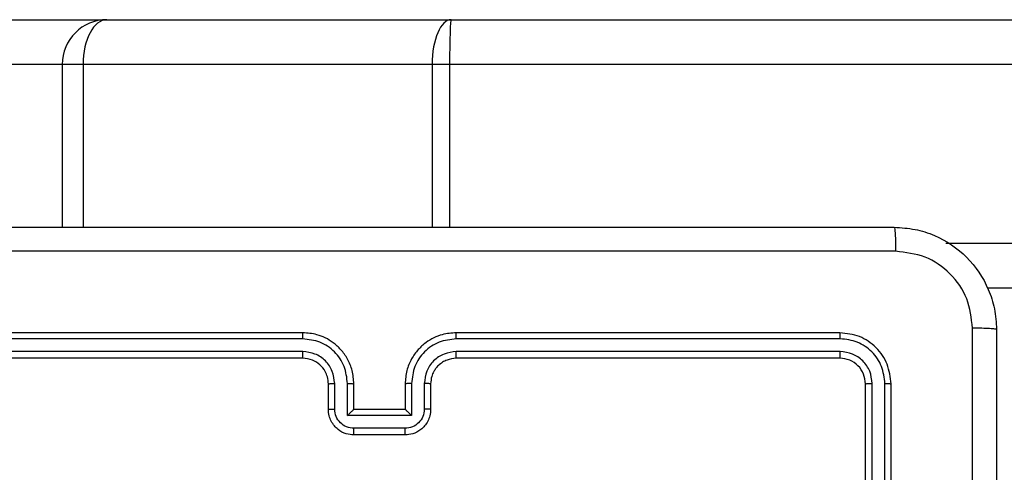
# Model space of a CAD drawing. Units: millimetres. Extents: x -4534 to 4980, y -3372 to 7188.
# Drawn here: x -118 to -41, y 5181 to 5217 of the extents above; entities that cross this region are included whole.
import ezdxf

# ---------------------------------------------------------------- set-up
doc = ezdxf.new("R2010")
doc.units = ezdxf.units.MM
doc.layers.add('Toestel 2D', color=7, linetype='Continuous', lineweight=20)

# ---------------------------------------------------------------- blocks, each defined once
blk = doc.blocks.new('44')
at = {"color": 7, "linetype": 'Continuous', "lineweight": 25}
for p, q in [((7531.7175, 1567.0554), (7532.66, 1567.0554)), ((7532.66, 1567.0554), (7535.3517, 1567.0554)), ((7535.3517, 1567.0554), (7566.2093, 1567.0554)), ((7532.3105, 1566.7054), (7531.3675, 1566.7054)), ((7532.4733, 1566.7054), (7532.3105, 1566.7054)), ((7535.2025, 1566.7054), (7532.4733, 1566.7054)), ((7535.3396, 1566.7054), (7535.2025, 1566.7054)), ((7566.1782, 1566.7054), (7535.3396, 1566.7054)), ((7564.2298, 1564.9554), (7539.5446, 1564.9554)), ((7534.1913, 1564.6054), (7531.1913, 1564.6054)), ((7538.3913, 1564.6054), (7535.3913, 1564.6054)), ((7534.1909, 1564.558), (7531.1889, 1564.558)), ((7538.3936, 1564.558), (7535.3916, 1564.558)), ((7534.1909, 1564.4579), (7531.1889, 1564.4579)), ((7538.3936, 1564.4579), (7535.3916, 1564.4579)), ((7534.1913, 1564.4054), (7531.1913, 1564.4054)), ((7538.3913, 1564.4054), (7535.3913, 1564.4054)), ((7534.3913, 1564.0054), (7534.3913, 1564.2054)), ((7534.441, 1564.0076), (7534.441, 1564.2077)), ((7534.5411, 1563.9575), (7534.5411, 1564.2077)), ((7534.5913, 1564.0054), (7534.5913, 1564.2054)), ((7534.9912, 1564.2054), (7534.9912, 1564.0054)), ((7535.0414, 1564.2077), (7535.0414, 1563.9575)), ((7535.1415, 1564.2077), (7535.1415, 1564.0076)), ((7535.1913, 1564.2054), (7535.1913, 1564.0054)), ((7538.5913, 1561.2054), (7538.5913, 1564.2054)), ((7538.6438, 1561.2058), (7538.6438, 1564.2078)), ((7538.7438, 1561.2058), (7538.7439, 1564.2078)), ((7538.7913, 1561.2054), (7538.7913, 1564.2054)), ((7534.5913, 1564.0054), (7534.5912, 1564.0054)), ((7534.9912, 1564.0054), (7534.5913, 1564.0054)), ((7534.9912, 1564.0054), (7534.9913, 1564.0054)), ((7535.0414, 1563.9575), (7534.5411, 1563.9575)), ((7534.9914, 1563.8575), (7534.5911, 1563.8575)), ((7534.9912, 1563.8054), (7534.5913, 1563.8054))]:
    blk.add_line(p, q, dxfattribs=at)
at = {"color": 8, "linetype": 'Continuous', "lineweight": 25}
for p, q in [((7532.3105, 1566.7054), (7532.3105, 1565.4304)), ((7532.4733, 1566.7054), (7532.4733, 1565.4304)), ((7535.2025, 1566.7054), (7535.2025, 1565.4304)), ((7535.3396, 1566.7054), (7535.3396, 1565.4304)), ((7539.2203, 1565.3054), (7566.1782, 1565.3054))]:
    blk.add_line(p, q, dxfattribs=at)
at = {"color": 7, "linetype": 'Continuous', "lineweight": 25}
for centre, ratio in [((7532.66, 1566.7054), 0.998664), ((7532.66, 1566.7054), 0.533352), ((7535.3517, 1566.7054), 0.426297), ((7535.3517, 1566.7054), 0.034555)]:
    blk.add_ellipse(centre, major_axis=(0, 0.35), ratio=ratio, start_param=0, end_param=1.570796, dxfattribs=at)
for points, knots in [([(7530.7663, 1565.4304), (7531.6602, 1565.4304), (7533.4484, 1565.4304), (7536.1341, 1565.4304), (7537.9223, 1565.4304), (7538.8163, 1565.4304)], [0, 0, 0, 0, 0.333296, 0.666701, 1, 1, 1, 1]), ([(7538.8163, 1565.4304), (7538.8176, 1565.4276), (7538.8203, 1565.422), (7538.8238, 1565.3793), (7538.8263, 1565.3174), (7538.8267, 1565.2676), (7538.827, 1565.2427)], [0, 0, 0, 0, 0.25042, 0.500145, 0.750104, 1, 1, 1, 1]), ([(7538.8163, 1565.4304), (7538.8708, 1565.4272), (7538.9785, 1565.4208), (7539.1786, 1565.3558), (7539.3963, 1565.2103), (7539.5418, 1564.9926), (7539.6066, 1564.7924), (7539.613, 1564.6849), (7539.6163, 1564.6304)], [0, 0, 0, 0, 0.130546, 0.257573, 0.500018, 0.742663, 0.869632, 1, 1, 1, 1]), ([(7538.827, 1565.2427), (7537.9305, 1565.2427), (7536.1376, 1565.2426), (7533.4449, 1565.2426), (7531.652, 1565.2427), (7530.7555, 1565.2427)], [0, 0, 0, 0, 0.333337, 0.666663, 1, 1, 1, 1]), ([(7539.4286, 1564.6411), (7539.4195, 1564.7199), (7539.4014, 1564.8774), (7539.2624, 1565.0765), (7539.0631, 1565.215), (7538.9057, 1565.2335), (7538.827, 1565.2427)], [0, 0, 0, 0, 0.24996, 0.500048, 0.749963, 1, 1, 1, 1]), ([(7534.1909, 1564.558), (7534.1909, 1564.5642), (7534.1909, 1564.5768), (7534.191, 1564.5925), (7534.1911, 1564.6032), (7534.1912, 1564.6047), (7534.1913, 1564.6054)], [0, 0, 0, 0, 0.250282, 0.499823, 0.749739, 1, 1, 1, 1]), ([(7534.5913, 1564.2054), (7534.5886, 1564.2404), (7534.5835, 1564.308), (7534.5452, 1564.3989), (7534.4931, 1564.4727), (7534.4153, 1564.5429), (7534.3129, 1564.5955), (7534.2285, 1564.6024), (7534.1913, 1564.6054)], [0, 0, 0, 0, 0.1673022, 0.3225558, 0.4657899, 0.5969952, 0.8223928, 1, 1, 1, 1]), ([(7535.3913, 1564.6054), (7535.3543, 1564.6024), (7535.2702, 1564.5956), (7535.168, 1564.5434), (7535.09, 1564.4734), (7535.0376, 1564.3995), (7534.9991, 1564.3083), (7534.9939, 1564.2406), (7534.9912, 1564.2054)], [0, 0, 0, 0, 0.176489, 0.401498, 0.532806, 0.676326, 0.832073, 1, 1, 1, 1]), ([(7535.3916, 1564.558), (7535.3916, 1564.5642), (7535.3916, 1564.5768), (7535.3915, 1564.5925), (7535.3914, 1564.6032), (7535.3913, 1564.6047), (7535.3913, 1564.6054)], [0, 0, 0, 0, 0.250179, 0.499876, 0.749766, 1, 1, 1, 1]), ([(7538.3936, 1564.558), (7538.3936, 1564.565), (7538.3934, 1564.5791), (7538.3928, 1564.5946), (7538.3921, 1564.6037), (7538.3915, 1564.6048), (7538.3913, 1564.6054)], [0, 0, 0, 0, 0.27994, 0.559273, 0.779714, 1, 1, 1, 1]), ([(7538.7913, 1564.2054), (7538.7852, 1564.2578), (7538.7732, 1564.3626), (7538.6808, 1564.4948), (7538.5485, 1564.5874), (7538.4437, 1564.5994), (7538.3913, 1564.6054)], [0, 0, 0, 0, 0.24996, 0.499881, 0.749846, 1, 1, 1, 1]), ([(7539.4285, 1560.6054), (7539.4285, 1561.2784), (7539.4285, 1562.6244), (7539.4285, 1563.9689), (7539.4286, 1564.6411)], [0, 0, 0, 0, 0.499994, 1, 1, 1, 1]), ([(7539.6163, 1564.6304), (7539.6133, 1564.6318), (7539.6075, 1564.6345), (7539.5652, 1564.6379), (7539.5034, 1564.6404), (7539.4535, 1564.6409), (7539.4286, 1564.6411)], [0, 0, 0, 0, 0.249931, 0.499902, 0.749598, 1, 1, 1, 1]), ([(7539.6163, 1564.6304), (7539.6163, 1563.7365), (7539.6163, 1561.9482), (7539.6163, 1559.2626), (7539.6163, 1557.4744), (7539.6163, 1556.5804)], [0, 0, 0, 0, 0.333295, 0.666702, 1, 1, 1, 1]), ([(7534.5411, 1564.2077), (7534.5358, 1564.2536), (7534.5251, 1564.3453), (7534.4443, 1564.4612), (7534.3282, 1564.5412), (7534.2367, 1564.5524), (7534.1909, 1564.558)], [0, 0, 0, 0, 0.250449, 0.500166, 0.750103, 1, 1, 1, 1]), ([(7535.3916, 1564.558), (7535.3459, 1564.5524), (7535.2543, 1564.5412), (7535.1382, 1564.4612), (7535.0574, 1564.3453), (7535.0468, 1564.2536), (7535.0414, 1564.2077)], [0, 0, 0, 0, 0.249896, 0.499834, 0.749551, 1, 1, 1, 1]), ([(7538.7439, 1564.2078), (7538.7383, 1564.2535), (7538.7273, 1564.3448), (7538.6601, 1564.4424), (7538.5897, 1564.5006), (7538.5085, 1564.545), (7538.4395, 1564.5528), (7538.3936, 1564.558)], [0, 0, 0, 0, 0.24959, 0.499218, 0.623818, 0.749848, 1, 1, 1, 1]), ([(7534.441, 1564.2077), (7534.4371, 1564.2404), (7534.4291, 1564.3057), (7534.372, 1564.3887), (7534.2892, 1564.4464), (7534.2237, 1564.4541), (7534.1909, 1564.4579)], [0, 0, 0, 0, 0.249943, 0.499877, 0.749557, 1, 1, 1, 1]), ([(7534.1913, 1564.4054), (7534.1912, 1564.4056), (7534.1912, 1564.406), (7534.1911, 1564.4092), (7534.191, 1564.4141), (7534.191, 1564.4207), (7534.1909, 1564.4288), (7534.1909, 1564.4379), (7534.1909, 1564.4478), (7534.1909, 1564.4545), (7534.1909, 1564.4579)], [0, 0, 0, 0, 0.125165, 0.250183, 0.375225, 0.50014, 0.624875, 0.749945, 0.875018, 1, 1, 1, 1]), ([(7535.3916, 1564.4579), (7535.3589, 1564.4539), (7535.2935, 1564.4459), (7535.2106, 1564.3887), (7535.1529, 1564.306), (7535.1453, 1564.2405), (7535.1415, 1564.2077)], [0, 0, 0, 0, 0.249895, 0.499847, 0.749557, 1, 1, 1, 1]), ([(7535.3913, 1564.4054), (7535.3913, 1564.4056), (7535.3913, 1564.406), (7535.3914, 1564.4092), (7535.3915, 1564.4141), (7535.3915, 1564.4207), (7535.3916, 1564.4288), (7535.3916, 1564.4379), (7535.3916, 1564.4478), (7535.3916, 1564.4545), (7535.3916, 1564.4579)], [0, 0, 0, 0, 0.125165, 0.250184, 0.375225, 0.500141, 0.624875, 0.749946, 0.875018, 1, 1, 1, 1]), ([(7538.3913, 1564.4054), (7538.3916, 1564.4064), (7538.3923, 1564.4085), (7538.3931, 1564.4226), (7538.3936, 1564.44), (7538.3936, 1564.452), (7538.3936, 1564.4579)], [0, 0, 0, 0, 0.279819, 0.559108, 0.779285, 1, 1, 1, 1]), ([(7538.6438, 1564.2078), (7538.6401, 1564.2405), (7538.6345, 1564.2898), (7538.6028, 1564.3478), (7538.5612, 1564.3981), (7538.4915, 1564.4461), (7538.4263, 1564.454), (7538.3936, 1564.4579)], [0, 0, 0, 0, 0.25016, 0.376182, 0.500792, 0.750393, 1, 1, 1, 1]), ([(7534.3913, 1564.2054), (7534.3898, 1564.2238), (7534.3871, 1564.2576), (7534.365, 1564.3095), (7534.3269, 1564.3574), (7534.2658, 1564.3971), (7534.2168, 1564.4026), (7534.1913, 1564.4054)], [0, 0, 0, 0, 0.176044, 0.323743, 0.533016, 0.756693, 1, 1, 1, 1]), ([(7535.3913, 1564.4054), (7535.3667, 1564.4029), (7535.3288, 1564.3989), (7535.2826, 1564.3748), (7535.2531, 1564.3516), (7535.2311, 1564.3264), (7535.213, 1564.2982), (7535.1957, 1564.2587), (7535.1929, 1564.2249), (7535.1913, 1564.2054)], [0, 0, 0, 0, 0.233521, 0.359928, 0.492436, 0.592133, 0.677746, 0.813719, 1, 1, 1, 1]), ([(7538.5913, 1564.2054), (7538.5883, 1564.2316), (7538.5823, 1564.284), (7538.536, 1564.3501), (7538.4699, 1564.3964), (7538.4175, 1564.4024), (7538.3913, 1564.4054)], [0, 0, 0, 0, 0.250009, 0.499896, 0.749804, 1, 1, 1, 1]), ([(7534.3913, 1564.2054), (7534.392, 1564.2057), (7534.3936, 1564.2063), (7534.405, 1564.2071), (7534.4215, 1564.2076), (7534.4345, 1564.2077), (7534.441, 1564.2077)], [0, 0, 0, 0, 0.2501103, 0.4999939, 0.7498946, 1, 1, 1, 1]), ([(7534.5411, 1564.2077), (7534.5477, 1564.2077), (7534.5608, 1564.2076), (7534.5774, 1564.2071), (7534.5889, 1564.2063), (7534.5905, 1564.2057), (7534.5913, 1564.2054)], [0, 0, 0, 0, 0.250212, 0.50013, 0.75005, 1, 1, 1, 1]), ([(7535.0414, 1564.2077), (7535.0349, 1564.2077), (7535.0218, 1564.2076), (7535.0051, 1564.2071), (7534.9936, 1564.2063), (7534.992, 1564.2057), (7534.9912, 1564.2054)], [0, 0, 0, 0, 0.2501525, 0.4999073, 0.7498106, 1, 1, 1, 1]), ([(7535.1913, 1564.2054), (7535.1905, 1564.2057), (7535.1889, 1564.2063), (7535.1775, 1564.2071), (7535.161, 1564.2076), (7535.148, 1564.2077), (7535.1415, 1564.2077)], [0, 0, 0, 0, 0.250142, 0.5000724, 0.7497859, 1, 1, 1, 1]), ([(7538.5913, 1564.2054), (7538.5923, 1564.2058), (7538.5944, 1564.2065), (7538.6085, 1564.2073), (7538.6259, 1564.2077), (7538.6378, 1564.2078), (7538.6438, 1564.2078)], [0, 0, 0, 0, 0.279766, 0.558939, 0.779456, 1, 1, 1, 1]), ([(7538.7439, 1564.2078), (7538.7509, 1564.2077), (7538.7649, 1564.2076), (7538.7804, 1564.207), (7538.7896, 1564.2062), (7538.7907, 1564.2057), (7538.7913, 1564.2054)], [0, 0, 0, 0, 0.279716, 0.559069, 0.779391, 1, 1, 1, 1]), ([(7534.3913, 1564.0054), (7534.3922, 1564.0057), (7534.3941, 1564.0063), (7534.4074, 1564.0071), (7534.4238, 1564.0075), (7534.4353, 1564.0076), (7534.441, 1564.0076)], [0, 0, 0, 0, 0.279973, 0.559189, 0.779489, 1, 1, 1, 1]), ([(7534.5913, 1563.8054), (7534.571, 1563.8072), (7534.5266, 1563.8112), (7534.4743, 1563.84), (7534.4365, 1563.8763), (7534.4122, 1563.9128), (7534.3947, 1563.9567), (7534.3924, 1563.9889), (7534.3913, 1564.0054)], [0, 0, 0, 0, 0.193165, 0.423703, 0.553614, 0.692983, 0.841755, 1, 1, 1, 1]), ([(7534.5911, 1563.8575), (7534.5715, 1563.8599), (7534.5323, 1563.8647), (7534.4825, 1563.899), (7534.4479, 1563.9486), (7534.4433, 1563.9879), (7534.441, 1564.0076)], [0, 0, 0, 0, 0.249905, 0.499842, 0.74958, 1, 1, 1, 1]), ([(7534.5411, 1563.9575), (7534.5466, 1563.963), (7534.5577, 1563.974), (7534.5711, 1563.9872), (7534.5806, 1563.9961), (7534.5863, 1564.0014), (7534.5901, 1564.0048), (7534.5908, 1564.0052), (7534.5912, 1564.0054)], [0, 0, 0, 0, 0.251496, 0.502435, 0.646492, 0.775722, 0.892453, 1, 1, 1, 1]), ([(7535.1913, 1564.0054), (7535.1901, 1563.9888), (7535.1877, 1563.9566), (7535.1702, 1563.9126), (7535.1457, 1563.876), (7535.1079, 1563.8398), (7535.0556, 1563.8111), (7535.0114, 1563.8072), (7534.9912, 1563.8054)], [0, 0, 0, 0, 0.1587868, 0.3079446, 0.447491, 0.5775112, 0.8077498, 1, 1, 1, 1]), ([(7535.0414, 1563.9575), (7535.0359, 1563.963), (7535.0248, 1563.974), (7535.0114, 1563.9871), (7535.0019, 1563.9962), (7534.9963, 1564.0014), (7534.9924, 1564.0048), (7534.9917, 1564.0052), (7534.9913, 1564.0054)], [0, 0, 0, 0, 0.251477, 0.502517, 0.646482, 0.775702, 0.892434, 1, 1, 1, 1]), ([(7535.1415, 1564.0076), (7535.1392, 1563.9879), (7535.1346, 1563.9486), (7535.1, 1563.899), (7535.0502, 1563.8647), (7535.011, 1563.8599), (7534.9914, 1563.8575)], [0, 0, 0, 0, 0.250426, 0.500155, 0.750093, 1, 1, 1, 1]), ([(7535.1913, 1564.0054), (7535.1903, 1564.0057), (7535.1884, 1564.0063), (7535.1751, 1564.0071), (7535.1587, 1564.0075), (7535.1472, 1564.0076), (7535.1415, 1564.0076)], [0, 0, 0, 0, 0.279743, 0.559044, 0.779497, 1, 1, 1, 1]), ([(7534.5913, 1563.8054), (7534.5912, 1563.8056), (7534.5912, 1563.806), (7534.5912, 1563.8092), (7534.5912, 1563.8141), (7534.5912, 1563.8205), (7534.5912, 1563.8286), (7534.5911, 1563.8376), (7534.5911, 1563.8474), (7534.5911, 1563.8541), (7534.5911, 1563.8575)], [0, 0, 0, 0, 0.124931, 0.250227, 0.375114, 0.499913, 0.624828, 0.749884, 0.874903, 1, 1, 1, 1]), ([(7534.9912, 1563.8054), (7534.9913, 1563.8056), (7534.9913, 1563.806), (7534.9913, 1563.8092), (7534.9913, 1563.814), (7534.9914, 1563.8205), (7534.9914, 1563.8286), (7534.9914, 1563.8376), (7534.9914, 1563.8474), (7534.9914, 1563.8541), (7534.9914, 1563.8575)], [0, 0, 0, 0, 0.124919, 0.250204, 0.375339, 0.4999, 0.624804, 0.749848, 0.874933, 1, 1, 1, 1])]:
    blk.add_open_spline(points, degree=3, knots=knots, dxfattribs=at)
blk = doc.blocks.new('VPL-03-WD1413')
at = {"layer": 'Toestel 2D', "xscale": 10, "yscale": 10, "zscale": 10}
blk.add_blockref('44', (-75437.44, -10453.805), dxfattribs=at)
blk = doc.blocks.new('VPL-18-RC1413')
blk.add_blockref('VPL-03-WD1413', (0, 0))

msp = doc.modelspace()

# ---------------------------------------------------------------- block references
msp.add_blockref('VPL-18-RC1413', (0, 0))

doc.saveas('drawing.dxf')
